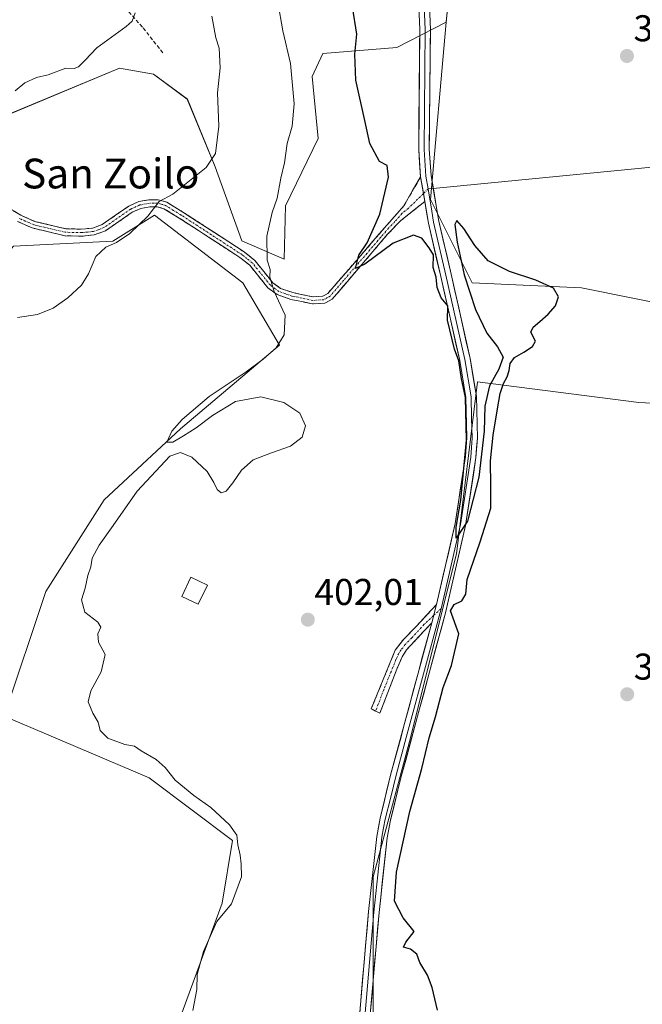
# Model space of a CAD drawing. Units: metres. Extents: x 628326 to 631837, y 4706483 to 4708860.
# Drawn here: x 629334 to 629501, y 4706752 to 4707017 of the extents above; entities that cross this region are included whole.
import ezdxf
from ezdxf.enums import TextEntityAlignment as Align

# ---------------------------------------------------------------- set-up
doc = ezdxf.new("R2010")
doc.units = ezdxf.units.M
doc.header["$MEASUREMENT"] = 0
doc.linetypes.add('TRAZO_Y_PUNTO', pattern=[1, 0.5, -0.25, 0, -0.25])
doc.linetypes.add('TRAZOSX2', pattern=[1.5, 1, -0.5])
for name, color, linetype, lineweight in [('Camino', 19, 'TRAZOSX2', 0), ('Camino Cxs', 19, 'Continuous', 0), ('Camino eje', 19, 'TRAZO_Y_PUNTO', 0), ('Carátula', 7, 'Continuous', 5), ('Cultivos herbáceos CxS', 92, 'Continuous', 0), ('Cultivos leñosos CxS', 92, 'Continuous', 0), ('Curva de nivel maestra', 36, 'Continuous', 30), ('Curva de nivel normal', 36, 'Continuous', 0), ('Edificación', 1, 'Continuous', 13), ('Edificación Cxs', 1, 'Continuous', 13), ('Layer 0', 7, 'Continuous', 0), ('Matorral CxS', 135, 'Continuous', 0), ('Muro lineal', 1, 'TRAZOSX2', 13), ('Punto de cota en terreno', 7, 'Continuous', 0), ('Rótulo de punto de cota en terreno', 19, 'Continuous', 0), ('Texto cartográfico', 19, 'Continuous', 0)]:
    doc.layers.add(name, color=color, linetype=linetype, lineweight=lineweight)
doc.styles.add('Arial', font='txt', dxfattribs={"height": 0.2})

# ---------------------------------------------------------------- blocks, each defined once
blk = doc.blocks.new('*U152')
at = {"layer": 'Matorral CxS', "color": 135, "linetype": 'Continuous', "lineweight": 0}
blk.add_polyline3d([(629452.0239, 4707049.8845, 397.7399), (629448.6465, 4707016.3225, 398.5274), (629435.4203, 4707009.4955, 398.5142), (629415.5595, 4707007.8673, 401.1834), (629412.6293, 4707001.6795, 401.6471), (629414.2569, 4706985.0685, 401.7355), (629405.4667, 4706966.9897, 403.277), (629405.1403, 4706952.6587, 403.4568), (629393.7455, 4706957.5445, 406.1175), (629386.5841, 4706977.4125, 408.4368), (629379.0965, 4706995.6513, 411.511), (629369.9795, 4707002.3303, 412.9148), (629360.8647, 4707003.9583, 413.6957), (629329.6105, 4706990.9291, 414.3038)], dxfattribs=at)
blk = doc.blocks.new('*U184')
at = {"layer": 'Curva de nivel normal', "color": 36, "linetype": 'Continuous', "lineweight": 0}
blk.add_polyline3d([(629332.79, 4706997.83, 415), (629335.39, 4706999.99, 415), (629338.55, 4707001.42, 415), (629341.73, 4707002.16, 415), (629346.4, 4707003.93, 415), (629348.66, 4707003.89, 415), (629349.88, 4707004.3, 415), (629351.66, 4707006.11, 415), (629354.77, 4707009.38, 415), (629362.69, 4707015.19, 415), (629364.26, 4707016.61, 415), (629365.12, 4707018.82, 415)], dxfattribs=at)
blk = doc.blocks.new('*U195')
at = {"layer": 'Curva de nivel normal', "color": 36, "linetype": 'Continuous', "lineweight": 0}
blk.add_polyline3d([(629380.58, 4706750.78, 405), (629381.65, 4706756.45, 405), (629381.77, 4706760.44, 405), (629383.42, 4706766.67, 405), (629387.01, 4706774.69, 405), (629390.98, 4706779.44, 405), (629393.7, 4706786.72, 405), (629393.54, 4706790.2, 405), (629393.34, 4706792.55, 405), (629392.66, 4706795.3, 405), (629392.36, 4706797.89, 405), (629390.44, 4706800.66, 405), (629385.45, 4706805.3, 405), (629380.85, 4706808.54, 405), (629375.8, 4706812.69, 405), (629373.16, 4706816.1, 405), (629370.76, 4706818.21, 405), (629366.73, 4706820.57, 405), (629364.92, 4706821.8, 405), (629362.34, 4706822.24, 405), (629357.7, 4706823.98, 405), (629355.7, 4706826.04, 405), (629355.09, 4706828.24, 405), (629353.67, 4706830.71, 405), (629352.48, 4706833.75, 405), (629353.18, 4706836.67, 405), (629355.96, 4706841.78, 405), (629357.05, 4706846.47, 405), (629355.24, 4706849.78, 405), (629355.07, 4706852, 405), (629355.87, 4706853.78, 405), (629355.04, 4706855.09, 405), (629351.59, 4706857.8, 405), (629350.68, 4706861.13, 405), (629351.6, 4706864.22, 405), (629352.32, 4706867.68, 405), (629353.18, 4706870.01, 405), (629353.51, 4706872.28, 405), (629355.38, 4706875.77, 405), (629359.17, 4706881.08, 405), (629365.58, 4706890.31, 405), (629374.43, 4706899.71, 405), (629377.28, 4706900.72, 405), (629380.31, 4706899.45, 405), (629384.46, 4706895.62, 405), (629386.21, 4706892.67, 405), (629387.1, 4706890.76, 405), (629388.16, 4706889.9, 405), (629389.55, 4706890.36, 405), (629391.37, 4706892.57, 405), (629393.65, 4706895.93, 405), (629396.83, 4706898.76, 405), (629401.7, 4706900.58, 405), (629406.79, 4706902.41, 405), (629409.95, 4706904.83, 405), (629410.84, 4706907.87, 405), (629409.33, 4706911.23, 405), (629405.03, 4706914.16, 405), (629398.83, 4706915.67, 405), (629392.06, 4706914.41, 405), (629385.88, 4706910.67, 405), (629381.47, 4706907.37, 405), (629378.11, 4706905.22, 405), (629375.23, 4706903.44, 405), (629373.56, 4706903.45, 405), (629374.91, 4706906.41, 405), (629377.74, 4706909.6, 405), (629384.97, 4706915.79, 405), (629394.89, 4706922.42, 405), (629399.52, 4706925.8, 405), (629402.95, 4706928.82, 405), (629405.16, 4706932.34, 405), (629405.43, 4706937.61, 405), (629402.4, 4706943.96, 405), (629401.3, 4706947.78, 405), (629401.33, 4706949.9, 405), (629400.59, 4706952.4, 405), (629400.42, 4706958.82, 405), (629401.93, 4706965.2, 405), (629403.27, 4706969.01, 405), (629404.22, 4706974.4, 405), (629405.22, 4706978.51, 405), (629405.9, 4706983.73, 405), (629407.23, 4706988.38, 405), (629407.77, 4706994.34, 405), (629406.82, 4707005.17, 405), (629404.78, 4707014.02, 405), (629403.38, 4707021.7, 405)], dxfattribs=at)
blk = doc.blocks.new('*U201')
at = {"layer": 'Curva de nivel normal', "color": 36, "linetype": 'Continuous', "lineweight": 0}
blk.add_polyline3d([(629333.45, 4706936.98, 410), (629338.79, 4706937.8, 410), (629343.08, 4706939.48, 410), (629346.97, 4706942.23, 410), (629350.63, 4706945.68, 410), (629352.52, 4706948.68, 410), (629354.54, 4706953.36, 410), (629357.16, 4706955.9, 410), (629360.07, 4706957.15, 410), (629363.61, 4706959.57, 410), (629368.45, 4706964.19, 410), (629371.55, 4706968.14, 410), (629375.24, 4706970.11, 410), (629384.12, 4706977.3, 410), (629386.7, 4706981, 410), (629387.54, 4706988.35, 410), (629387.2, 4706997.35, 410), (629387.94, 4707004.02, 410), (629387.63, 4707009.29, 410), (629386.73, 4707012.1, 410), (629385.67, 4707017.96, 410)], dxfattribs=at)
blk = doc.blocks.new('*U202')
at = {"layer": 'Curva de nivel maestra', "color": 36, "linetype": 'Continuous', "lineweight": 30}
blk.add_polyline3d([(629446.35, 4706750.89, 400), (629444.87, 4706757, 400), (629443.68, 4706760.33, 400), (629441.62, 4706763.67, 400), (629440.8, 4706765.91, 400), (629439.07, 4706767.24, 400), (629437.21, 4706767.79, 400), (629437.82, 4706769.14, 400), (629440.08, 4706772.05, 400), (629437.11, 4706775.67, 400), (629434.8, 4706780.16, 400), (629435.3, 4706787.97, 400), (629438.91, 4706804.24, 400), (629442.1, 4706815.82, 400), (629444.06, 4706824.06, 400), (629445.82, 4706829.69, 400), (629447.84, 4706837.61, 400), (629450.07, 4706843.46, 400), (629452.04, 4706852, 400), (629449.87, 4706858.21, 400), (629450.81, 4706859.9, 400), (629452.86, 4706860.86, 400), (629453.97, 4706862.62, 400), (629454.31, 4706866.6, 400), (629457.8, 4706876.7, 400), (629460.71, 4706885.79, 400), (629460.68, 4706891.77, 400), (629460.6, 4706898.5, 400), (629461.31, 4706905.4, 400), (629462.35, 4706911.89, 400), (629463.16, 4706916.59, 400), (629464.05, 4706919.28, 400), (629465.04, 4706921.01, 400), (629465.59, 4706922.78, 400), (629465.87, 4706924.62, 400), (629467.04, 4706926.19, 400), (629469.55, 4706927.63, 400), (629471.9, 4706929.21, 400), (629472.69, 4706930.6, 400), (629471.44, 4706933.06, 400), (629472.01, 4706934.34, 400), (629473.8, 4706935.86, 400), (629476.07, 4706937.84, 400), (629478.05, 4706940.14, 400), (629478.88, 4706942.54, 400), (629477.47, 4706944.83, 400), (629472.76, 4706947.04, 400), (629465.69, 4706949.32, 400), (629459.97, 4706952.19, 400), (629456.33, 4706956.36, 400), (629453.43, 4706960.92, 400), (629451.54, 4706963.04, 400), (629450.96, 4706961.97, 400), (629451.59, 4706957.21, 400), (629453.53, 4706948.41, 400), (629456.53, 4706939.14, 400), (629459.56, 4706932.76, 400), (629462.42, 4706929.1, 400), (629464.02, 4706926.32, 400), (629462.82, 4706923.09, 400), (629460.31, 4706918.61, 400), (629459.04, 4706913.16, 400), (629458.87, 4706906.44, 400), (629457.42, 4706894.1, 400), (629454.37, 4706882.3, 400), (629451.33, 4706877.73, 400), (629451.35, 4706880.68, 400), (629452.59, 4706887.88, 400), (629454.1, 4706903.98, 400), (629453.82, 4706915.44, 400), (629452.82, 4706920.48, 400), (629452.07, 4706925.34, 400), (629450.92, 4706928.5, 400), (629449.04, 4706936.27, 400), (629449.1, 4706940.08, 400), (629447.32, 4706942.28, 400), (629446.28, 4706945, 400), (629445.94, 4706947.84, 400), (629445.18, 4706950.41, 400), (629445.22, 4706953.81, 400), (629444.12, 4706955.66, 400), (629442.09, 4706958.31, 400), (629439.89, 4706959.1, 400), (629434.4, 4706956.92, 400), (629426.78, 4706951.34, 400), (629424.33, 4706950.12, 400), (629425.17, 4706953.75, 400), (629427.42, 4706957.07, 400), (629430.8, 4706964.72, 400), (629433.14, 4706974.72, 400), (629432.84, 4706977.84, 400), (629430.72, 4706978.9, 400), (629428.11, 4706983.7, 400), (629426.84, 4706989.9, 400), (629424.39, 4707000.74, 400), (629424.14, 4707007.7, 400), (629424.64, 4707013.07, 400), (629422.32, 4707027.83, 400)], dxfattribs=at)
blk = doc.blocks.new('5PATER')
at = {"layer": 'Carátula', "linetype": 'Continuous', "lineweight": 5}
h = blk.add_hatch(color=250, dxfattribs=at)
edge = h.paths.add_edge_path()
edge.add_ellipse((0, 0.01), major_axis=(-1.33, -1.34), ratio=0.999422, start_angle=0, end_angle=360)

msp = doc.modelspace()

# ---------------------------------------------------------------- linework, layer by layer
at = {"layer": 'Camino', "color": 19, "linetype": 'TRAZOSX2', "lineweight": 0}
for points in [[(629330.08, 4706967.09), (629334.37, 4706964.43), (629338.03, 4706962.81), (629346.4, 4706960.82), (629350.77, 4706960.71), (629353.64, 4706961.01), (629356.22, 4706961.96), (629363.38, 4706966.91), (629366.08, 4706968.1), (629368.83, 4706968.62), (629371.29, 4706968.61), (629373.57, 4706967.95), (629377.93, 4706965.28), (629394.33, 4706954.62), (629397.22, 4706952.33), (629402.06, 4706946.33), (629404.13, 4706944.81), (629407.45, 4706943.66), (629412.9, 4706942.51), (629415.49, 4706942.68), (629416.86, 4706943.43), (629433.45, 4706962.6), (629437.33, 4706967.01), (629441.8, 4706974.76)], [(629442.91, 4706968.18), (629436.35, 4706962.91), (629432.91, 4706959.32), (629418.06, 4706941.94), (629416.02, 4706940.83), (629412.77, 4706940.62), (629406.95, 4706941.84), (629403.24, 4706943.13), (629400.75, 4706944.96), (629395.89, 4706950.99), (629393.23, 4706953.09), (629376.93, 4706963.69), (629372.8, 4706966.21), (629371.02, 4706966.73), (629369, 4706966.74), (629366.64, 4706966.29), (629364.3, 4706965.26), (629357.09, 4706960.28), (629354.07, 4706959.16), (629350.84, 4706958.83), (629346.16, 4706958.94), (629337.43, 4706961.02), (629333.49, 4706962.76)], [(629429.7, 4706831.25), (629428.55, 4706831.85), (629434.97, 4706847.59), (629437.26, 4706850.6), (629440.75, 4706854.11), (629446.07, 4706859.83)], [(629444.77, 4706854.99), (629438.04, 4706847.68), (629436.84, 4706845.79), (629435.38, 4706842.52), (629430.85, 4706830.65), (629429.7, 4706831.25)]]:
    msp.add_lwpolyline(points, dxfattribs=at)
at = {"layer": 'Camino Cxs', "color": 19, "linetype": 'Continuous', "lineweight": 0}
for points in [[(629441.8, 4706974.76), (629442.91, 4706968.18)], [(629446.07, 4706859.83), (629444.77, 4706854.99)]]:
    msp.add_lwpolyline(points, dxfattribs=at)
msp.add_polyline3d([(629332.23, 4706965.76, 412.37), (629334.37, 4706964.43, 412.11), (629338.03, 4706962.81, 411.76), (629342.22, 4706961.82, 411.5), (629346.4, 4706960.82, 411.27), (629350.77, 4706960.71, 411.24), (629353.64, 4706961.01, 411.11), (629356.22, 4706961.96, 411.06), (629359.8, 4706964.44, 410.97), (629363.38, 4706966.91, 410.73), (629366.08, 4706968.1, 410.4), (629368.83, 4706968.62, 410.08), (629371.29, 4706968.61, 409.78), (629373.57, 4706967.95, 409.71), (629375.75, 4706966.62, 409.51), (629377.93, 4706965.28, 409.2), (629382.03, 4706962.62, 408.63), (629386.13, 4706959.95, 408.11), (629390.23, 4706957.29, 407.29), (629394.33, 4706954.62, 406.47), (629397.22, 4706952.33, 405.81), (629399.64, 4706949.33, 405.33), (629402.06, 4706946.33, 404.89), (629404.13, 4706944.81, 404.27), (629407.45, 4706943.66, 403.26), (629410.18, 4706943.09, 402.71), (629412.9, 4706942.51, 402.16), (629415.49, 4706942.68, 401.59), (629416.86, 4706943.43, 401.29), (629419.63, 4706946.63, 400.98), (629422.39, 4706949.82, 400.51), (629425.16, 4706953.02, 400.01), (629427.92, 4706956.21, 400.06), (629430.69, 4706959.41, 399.18), (629433.45, 4706962.6, 398.88), (629435.39, 4706964.81, 398.4), (629437.33, 4706967.01, 398.01), (629439.57, 4706970.89, 397.68), (629441.8, 4706974.76, 397.13), (629441.8, 4706974.76, 397.13), (629442.36, 4706971.47, 397.29), (629442.91, 4706968.18, 397.47), (629439.63, 4706965.55, 397.84), (629436.35, 4706962.91, 398.35), (629432.91, 4706959.32, 399.06), (629429.94, 4706955.84, 399.9), (629426.97, 4706952.37, 399.78), (629424, 4706948.89, 400.4), (629421.03, 4706945.42, 400.78), (629418.06, 4706941.94, 401.35), (629416.02, 4706940.83, 401.63), (629412.77, 4706940.62, 402.39), (629409.86, 4706941.23, 403.09), (629406.95, 4706941.84, 403.79), (629403.24, 4706943.13, 404.65), (629400.75, 4706944.96, 405.31), (629398.32, 4706947.98, 405.74), (629395.89, 4706950.99, 406.19), (629393.23, 4706953.09, 406.69), (629389.16, 4706955.74, 407.37), (629385.08, 4706958.39, 407.79), (629381.01, 4706961.04, 408.43), (629376.93, 4706963.69, 409.01), (629372.8, 4706966.21, 409.57), (629371.02, 4706966.73, 409.71), (629369, 4706966.74, 409.97), (629366.64, 4706966.29, 410.25), (629364.3, 4706965.26, 410.51), (629360.7, 4706962.77, 410.68), (629357.09, 4706960.28, 410.71), (629354.07, 4706959.16, 410.78), (629350.84, 4706958.83, 410.94), (629346.16, 4706958.94, 411.01), (629341.8, 4706959.98, 411.3), (629337.43, 4706961.02, 411.62), (629333.49, 4706962.76, 411.91)], dxfattribs=at)
msp.add_polyline3d([(629444.77, 4706854.99, 400.48), (629441.41, 4706851.34, 400.79), (629438.04, 4706847.68, 401.46), (629436.84, 4706845.79, 401.78), (629435.38, 4706842.52, 401.85), (629433.87, 4706838.56, 401.86), (629432.36, 4706834.61, 401.86), (629430.85, 4706830.65, 401.9), (629428.55, 4706831.85, 401.92), (629430.16, 4706835.79, 401.95), (629431.76, 4706839.72, 401.91), (629433.37, 4706843.66, 401.85), (629434.97, 4706847.59, 401.91), (629437.26, 4706850.6, 401.75), (629440.75, 4706854.11, 401.19), (629443.41, 4706856.97, 400.96), (629446.07, 4706859.83, 400.26), (629445.42, 4706857.41, 400.43), (629444.77, 4706854.99, 400.48)], close=True, dxfattribs=at)
at = {"layer": 'Camino eje', "color": 19, "linetype": 'TRAZO_Y_PUNTO', "lineweight": 0}
for points in [[(629442.55, 4706970.29), (629438.48, 4706966.28), (629436.84, 4706964.96), (629434.9, 4706962.76), (629433.18, 4706960.96), (629431.11, 4706958.56), (629427.39, 4706954.22), (629421.17, 4706947.03), (629417.46, 4706942.69), (629416.78, 4706942.31), (629415.76, 4706941.76), (629412.84, 4706941.57), (629409.93, 4706942.18), (629407.2, 4706942.75), (629405.54, 4706943.33), (629403.69, 4706943.97), (629401.41, 4706945.65), (629396.56, 4706951.66), (629395.11, 4706952.81), (629393.78, 4706953.86), (629385.58, 4706959.19), (629377.43, 4706964.49), (629375.37, 4706965.75), (629373.19, 4706967.08), (629372.3, 4706967.34), (629371.16, 4706967.67), (629368.92, 4706967.68), (629366.36, 4706967.2), (629363.84, 4706966.09), (629356.66, 4706961.12), (629355.37, 4706960.65), (629353.86, 4706960.09), (629352.24, 4706959.92), (629350.81, 4706959.77), (629348.62, 4706959.83), (629346.28, 4706959.88), (629341.92, 4706960.92), (629337.73, 4706961.92), (629333.93, 4706963.6)], [(629443.79, 4706971.51), (629442.55, 4706970.29)], [(629447.28, 4706858.74), (629445.28, 4706856.88)], [(629445.28, 4706856.88), (629442.76, 4706854.55), (629439.4, 4706850.9), (629437.65, 4706849.14), (629436.51, 4706847.64), (629435.91, 4706846.69), (629435.18, 4706845.06), (629431.97, 4706837.19), (629429.7, 4706831.25)]]:
    msp.add_lwpolyline(points, dxfattribs=at)
at = {"layer": 'Cultivos herbáceos CxS', "color": 92, "linetype": 'Continuous', "lineweight": 0}
for points in [[(629513.06, 4706939.31, 399.06), (629485.05, 4706944.91, 399.78), (629455.65, 4706946.31, 400.17), (629444.44, 4706968.71, 398.33), (629448.65, 4707016.32, 398.53), (629452.02, 4707049.88, 397.74), (629464.4, 4707067.47, 398.3), (629470.58, 4707083.76, 398.65), (629496.95, 4707083.76, 399.51), (629529.51, 4707090.92, 400.04)], [(629452.02, 4707049.88, 397.74), (629448.65, 4707016.32, 398.53)], [(629448.65, 4707016.32, 398.53), (629444.44, 4706968.71, 398.33), (629455.65, 4706946.31, 400.17), (629485.05, 4706944.91, 399.78), (629513.06, 4706939.31, 399.06), (629562.07, 4706933.7, 398.05), (629556.47, 4706911.3, 397.88), (629500.46, 4706914.1, 399.23), (629457.05, 4706919.7, 400.17), (629451.44, 4706873.49, 400.06), (629438.84, 4706823.08, 400.09), (629429.04, 4706786.67, 400.16), (629429.04, 4706744.66, 400.89)], [(629265.2, 4706751.66, 409.96), (629276.4, 4706761.47, 409.27), (629270.8, 4706785.27, 410.74), (629245.6, 4706816.08, 412.65), (629273.61, 4706853.89, 412.9), (629268.01, 4706880.49, 411.17), (629332.42, 4706956.11, 410.53), (629359.03, 4706957.51, 409.43), (629370.23, 4706964.51, 409.03), (629394.03, 4706946.31, 406.6), (629403.84, 4706929.5, 404.08), (629377.23, 4706907.1, 405.13), (629356.72, 4706888.02, 405.55), (629341.06, 4706863.4, 406.45), (629329.87, 4706829.84, 406.41), (629368.83, 4706813.28, 406.82), (629391.23, 4706796.47, 404.82), (629388.43, 4706779.67, 404.66), (629373.03, 4706737.66, 405.07)], [(629373.03, 4706737.66, 405.07), (629388.43, 4706779.67, 404.66), (629391.23, 4706796.47, 404.82), (629368.83, 4706813.28, 406.82), (629329.87, 4706829.84, 406.41), (629341.06, 4706863.4, 406.45), (629356.72, 4706888.02, 405.55), (629377.23, 4706907.1, 405.13), (629403.84, 4706929.5, 404.08), (629394.03, 4706946.31, 406.6), (629370.23, 4706964.51, 409.03), (629359.03, 4706957.51, 409.43), (629332.42, 4706956.11, 410.53), (629268.01, 4706880.49, 411.17), (629273.61, 4706853.89, 412.9), (629245.6, 4706816.08, 412.65), (629270.8, 4706785.27, 410.74), (629276.4, 4706761.47, 409.27), (629265.2, 4706751.66, 409.96)], [(629514.46, 4706715.26, 397.58), (629450.04, 4706743.26, 400.04), (629429.04, 4706744.66, 400.89), (629429.04, 4706786.67, 400.16), (629438.84, 4706823.08, 400.09), (629451.44, 4706873.49, 400.06), (629457.05, 4706919.7, 400.17), (629500.46, 4706914.1, 399.23), (629556.47, 4706911.3, 397.88)]]:
    msp.add_polyline3d(points, dxfattribs=at)
at = {"layer": 'Cultivos leñosos CxS', "color": 92, "linetype": 'Continuous', "lineweight": 0}
for points in [[(629329.61, 4706990.93, 414.3), (629360.86, 4707003.96, 413.7), (629369.98, 4707002.33, 412.91), (629379.1, 4706995.65, 411.51), (629386.58, 4706977.41, 408.44), (629393.75, 4706957.54, 406.12), (629405.14, 4706952.66, 403.46), (629405.47, 4706966.99, 403.28), (629414.26, 4706985.07, 401.74), (629412.63, 4707001.68, 401.65), (629415.56, 4707007.87, 401.18), (629435.42, 4707009.5, 398.51), (629448.65, 4707016.32, 398.53), (629444.44, 4706968.71, 398.33), (629455.65, 4706946.31, 400.17), (629485.05, 4706944.91, 399.78), (629513.06, 4706939.31, 399.06)], [(629448.65, 4707016.32, 398.53), (629435.42, 4707009.5, 398.51), (629415.56, 4707007.87, 401.18), (629412.63, 4707001.68, 401.65), (629414.26, 4706985.07, 401.74), (629405.47, 4706966.99, 403.28), (629405.14, 4706952.66, 403.46), (629393.75, 4706957.54, 406.12), (629386.58, 4706977.41, 408.44), (629379.1, 4706995.65, 411.51), (629369.98, 4707002.33, 412.91), (629360.86, 4707003.96, 413.7), (629329.61, 4706990.93, 414.3)], [(629448.65, 4707016.32, 398.53), (629444.44, 4706968.71, 398.33), (629455.65, 4706946.31, 400.17), (629485.05, 4706944.91, 399.78), (629513.06, 4706939.31, 399.06), (629562.07, 4706933.7, 398.05), (629556.47, 4706911.3, 397.88), (629500.46, 4706914.1, 399.23), (629457.05, 4706919.7, 400.17), (629451.44, 4706873.49, 400.06), (629438.84, 4706823.08, 400.09), (629429.04, 4706786.67, 400.16), (629429.04, 4706744.66, 400.89)], [(629373.03, 4706737.66, 405.07), (629388.43, 4706779.67, 404.66), (629391.23, 4706796.47, 404.82), (629368.83, 4706813.28, 406.82), (629329.87, 4706829.84, 406.41), (629341.06, 4706863.4, 406.45), (629356.72, 4706888.02, 405.55), (629377.23, 4706907.1, 405.13), (629403.84, 4706929.5, 404.08), (629394.03, 4706946.31, 406.6), (629370.23, 4706964.51, 409.03), (629359.03, 4706957.51, 409.43), (629332.42, 4706956.11, 410.53), (629268.01, 4706880.49, 411.17), (629273.61, 4706853.89, 412.9), (629245.6, 4706816.08, 412.65), (629270.8, 4706785.27, 410.74), (629276.4, 4706761.47, 409.27), (629265.2, 4706751.66, 409.96)], [(629373.03, 4706737.66, 405.07), (629388.43, 4706779.67, 404.66), (629391.23, 4706796.47, 404.82), (629368.83, 4706813.28, 406.82), (629329.87, 4706829.84, 406.41), (629341.06, 4706863.4, 406.45), (629356.72, 4706888.02, 405.55), (629377.23, 4706907.1, 405.13), (629403.84, 4706929.5, 404.08), (629394.03, 4706946.31, 406.6), (629370.23, 4706964.51, 409.03), (629359.03, 4706957.51, 409.43), (629332.42, 4706956.11, 410.53), (629268.01, 4706880.49, 411.17), (629273.61, 4706853.89, 412.9), (629245.6, 4706816.08, 412.65), (629270.8, 4706785.27, 410.74), (629276.4, 4706761.47, 409.27), (629265.2, 4706751.66, 409.96)], [(629556.47, 4706911.3, 397.88), (629500.46, 4706914.1, 399.23), (629457.05, 4706919.7, 400.17), (629451.44, 4706873.49, 400.06), (629438.84, 4706823.08, 400.09), (629429.04, 4706786.67, 400.16), (629429.04, 4706744.66, 400.89)]]:
    msp.add_polyline3d(points, dxfattribs=at)
at = {"layer": 'Edificación', "color": 1, "linetype": 'Continuous', "lineweight": 13}
msp.add_polyline3d([(629384.48, 4706865.08, 402.93), (629381.98, 4706859.92, 403.04), (629377.58, 4706862.05, 403.96), (629380.07, 4706867.21, 403.66), (629384.48, 4706865.08, 402.93)], dxfattribs=at)
at = {"layer": 'Edificación Cxs', "color": 1, "linetype": 'Continuous', "lineweight": 13}
msp.add_polyline3d([(629384.48, 4706865.08, 402.93), (629381.98, 4706859.92, 403.04), (629377.58, 4706862.05, 403.96), (629380.07, 4706867.21, 403.66), (629384.48, 4706865.08, 402.93)], close=True, dxfattribs=at)
at = {"layer": 'Layer 0', "linetype": 'Continuous', "lineweight": 0}
for points in [[(629370.2, 4707193.48), (629371.83, 4707188.88), (629379.8, 4707168.67), (629383.57, 4707161.31), (629386.05, 4707157.17), (629397.31, 4707139.62), (629403.85, 4707130.03), (629408.33, 4707124.62), (629419.46, 4707114.9), (629426.57, 4707107.53), (629431.26, 4707101.14), (629434.96, 4707094.51), (629437.27, 4707088.7), (629438.55, 4707083.54), (629440.49, 4707069.77), (629442.73, 4707050.2), (629443.56, 4707035.38), (629444.41, 4707014.37), (629444.13, 4706982.18), (629444.63, 4706975.1), (629445.21, 4706971.64)], [(629441.8, 4706974.76), (629441.28, 4706982.09), (629441.56, 4707014.33), (629440.72, 4707035.24)], [(629442.56, 4707024.86), (629442.99, 4707014.35), (629442.71, 4706982.14), (629443.22, 4706974.93), (629443.79, 4706971.51)], [(629582.02, 4706984.95), (629445.21, 4706971.64)], [(629441.8, 4706974.76), (629442.91, 4706968.18)], [(629445.21, 4706971.64), (629446.69, 4706962.89), (629449.99, 4706948.64), (629455.09, 4706925.93), (629456.8, 4706915.84), (629457.05, 4706904.52), (629456.66, 4706899.32), (629453.89, 4706881.07), (629448.48, 4706857.64), (629436.59, 4706813.63), (629433.68, 4706801.91), (629432.82, 4706797.18), (629430.62, 4706777.12), (629427.46, 4706740.67), (629426.26, 4706729.08), (629422.08, 4706708.13), (629417.69, 4706689.71), (629415.11, 4706677.18), (629410.91, 4706657.48), (629409.48, 4706645.93), (629407.8, 4706609.19), (629407.23, 4706600.34)], [(629445.21, 4706971.64), (629443.79, 4706971.51)], [(629443.79, 4706971.51), (629444.8, 4706965.54), (629445.3, 4706962.61), (629448.61, 4706948.33), (629453.7, 4706925.66), (629455.39, 4706915.68), (629455.51, 4706910.02), (629455.63, 4706904.58), (629455.44, 4706902.08), (629455.25, 4706899.48), (629452.49, 4706881.34), (629449.98, 4706870.45), (629447.28, 4706858.74)], [(629446.07, 4706859.83), (629451.09, 4706881.6), (629453.83, 4706899.64), (629454.2, 4706904.63), (629453.97, 4706915.52), (629452.3, 4706925.38), (629447.22, 4706948.01), (629443.9, 4706962.33), (629442.91, 4706968.18)], [(629447.28, 4706858.74), (629443.89, 4706846.15), (629437.95, 4706824.15), (629435.21, 4706813.99), (629433.76, 4706808.13), (629432.29, 4706802.21), (629431.86, 4706799.85), (629431.41, 4706797.39), (629430.31, 4706787.29), (629429.21, 4706777.26), (629426.05, 4706740.81), (629425.45, 4706735.09), (629424.85, 4706729.3), (629422.76, 4706718.83)], [(629446.07, 4706859.83), (629444.77, 4706854.99)], [(629422.39, 4706724.25), (629423.44, 4706729.51), (629424.63, 4706740.94), (629427.79, 4706777.4), (629430, 4706797.59), (629430.9, 4706802.51), (629433.83, 4706814.34), (629444.77, 4706854.99)]]:
    msp.add_lwpolyline(points, dxfattribs=at)
for points in [[(629425.42, 4706750.06, 401.05), (629425.82, 4706754.61, 400.99), (629426.21, 4706759.17, 400.84), (629426.61, 4706763.73, 400.62), (629427, 4706768.29, 400.62), (629427.4, 4706772.84, 400.85), (629427.79, 4706777.4, 401.08), (629428.23, 4706781.44, 400.93), (629428.67, 4706785.48, 400.77), (629429.12, 4706789.51, 400.69), (629429.56, 4706793.55, 400.63), (629430, 4706797.59, 400.63), (629430.45, 4706800.05, 400.54), (629430.9, 4706802.51, 400.45), (629431.88, 4706806.45, 400.42), (629432.85, 4706810.4, 400.75), (629433.83, 4706814.34, 400.98), (629435.05, 4706818.86, 400.66), (629436.26, 4706823.37, 400.29), (629437.48, 4706827.89, 400.55), (629438.69, 4706832.41, 400.67), (629439.91, 4706836.92, 400.62), (629441.12, 4706841.44, 400.4), (629442.34, 4706845.96, 400.39), (629443.55, 4706850.47, 400.46), (629444.77, 4706854.99, 400.48), (629445.42, 4706857.41, 400.43), (629446.07, 4706859.83, 400.26), (629447.07, 4706864.18, 400.24), (629448.08, 4706868.54, 400.5), (629449.08, 4706872.89, 400.58), (629450.09, 4706877.25, 400.39), (629451.09, 4706881.6, 400.05), (629451.78, 4706886.11, 400.06), (629452.46, 4706890.62, 400.21), (629453.15, 4706895.13, 400.26), (629453.83, 4706899.64, 400.32), (629454.02, 4706902.14, 400.42), (629454.2, 4706904.63, 400.42), (629454.12, 4706908.26, 400.37), (629454.05, 4706911.89, 400.24), (629453.97, 4706915.52, 400.23), (629453.41, 4706918.81, 400.43), (629452.86, 4706922.09, 400.15), (629452.3, 4706925.38, 399.83), (629451.28, 4706929.91, 399.46), (629450.27, 4706934.43, 399.59), (629449.25, 4706938.96, 399.85), (629448.24, 4706943.48, 399.98), (629447.22, 4706948.01, 399.87), (629446.11, 4706952.78, 398.68), (629445.01, 4706957.56, 398.81), (629443.9, 4706962.33, 398.12), (629443.41, 4706965.26, 397.64), (629442.91, 4706968.18, 397.47), (629442.36, 4706971.47, 397.29), (629441.8, 4706974.76, 397.13), (629441.54, 4706978.43, 396.98), (629441.28, 4706982.09, 396.91), (629441.32, 4706986.7, 396.73), (629441.36, 4706991.3, 396.8), (629441.4, 4706995.91, 396.8), (629441.44, 4707000.51, 396.67), (629441.48, 4707005.12, 396.58), (629441.52, 4707009.72, 396.38), (629441.56, 4707014.33, 396.1), (629441.39, 4707018.51, 396.03)], [(629444.24, 4707018.57, 396.66), (629444.41, 4707014.37, 396.32), (629444.37, 4707009.77, 396.4), (629444.33, 4707005.17, 396.56), (629444.29, 4707000.57, 396.69), (629444.25, 4706995.98, 396.86), (629444.21, 4706991.38, 396.98), (629444.17, 4706986.78, 397.04), (629444.13, 4706982.18, 397.11), (629444.38, 4706978.64, 397.1), (629444.63, 4706975.1, 397.15), (629445.32, 4706971.03, 397.29), (629446, 4706966.96, 397.47), (629446.69, 4706962.89, 397.76), (629447.79, 4706958.14, 398.5), (629448.89, 4706953.39, 398.86), (629449.99, 4706948.64, 399.33), (629451.01, 4706944.1, 398.94), (629452.03, 4706939.56, 398.98), (629453.05, 4706935.01, 399.31), (629454.07, 4706930.47, 399.51), (629455.09, 4706925.93, 399.57), (629455.66, 4706922.57, 399.59), (629456.23, 4706919.2, 399.55), (629456.8, 4706915.84, 399.55), (629456.88, 4706912.07, 399.62), (629456.97, 4706908.29, 399.71), (629457.05, 4706904.52, 399.78), (629456.86, 4706901.92, 399.8), (629456.66, 4706899.32, 399.8), (629455.97, 4706894.76, 399.9), (629455.28, 4706890.2, 399.99), (629454.58, 4706885.63, 399.98), (629453.89, 4706881.07, 399.96), (629452.81, 4706876.38, 399.97), (629451.73, 4706871.7, 400.04), (629450.64, 4706867.01, 400.25), (629449.56, 4706862.33, 400.2), (629448.48, 4706857.64, 400.02), (629447.29, 4706853.24, 400.07), (629446.1, 4706848.84, 400.17), (629444.91, 4706844.44, 400.24), (629443.72, 4706840.04, 400.18), (629442.54, 4706835.64, 400.13), (629441.35, 4706831.23, 400.16), (629440.16, 4706826.83, 400.24), (629438.97, 4706822.43, 400.16), (629437.78, 4706818.03, 400.16), (629436.59, 4706813.63, 400.19), (629435.62, 4706809.72, 400.31), (629434.65, 4706805.82, 400.3), (629433.68, 4706801.91, 400.24), (629432.82, 4706797.18, 400.16), (629432.38, 4706793.17, 400.16), (629431.94, 4706789.16, 400.16), (629431.5, 4706785.14, 400.16), (629431.06, 4706781.13, 400.27), (629430.62, 4706777.12, 400.38), (629430.23, 4706772.56, 400.38), (629429.83, 4706768.01, 400.36), (629429.44, 4706763.45, 400.41), (629429.04, 4706758.9, 400.51), (629428.65, 4706754.34, 400.6), (629428.25, 4706749.78, 400.68)]]:
    msp.add_polyline3d(points, dxfattribs=at)
at = {"layer": 'Matorral CxS', "color": 135, "linetype": 'Continuous', "lineweight": 0}
for points in [[(629452.02, 4707049.88, 397.74), (629448.65, 4707016.32, 398.53)], [(629448.65, 4707016.32, 398.53), (629435.42, 4707009.5, 398.51), (629415.56, 4707007.87, 401.18), (629412.63, 4707001.68, 401.65), (629414.26, 4706985.07, 401.74), (629405.47, 4706966.99, 403.28), (629405.14, 4706952.66, 403.46), (629393.75, 4706957.54, 406.12), (629386.58, 4706977.41, 408.44), (629379.1, 4706995.65, 411.51), (629369.98, 4707002.33, 412.91), (629360.86, 4707003.96, 413.7), (629329.61, 4706990.93, 414.3)]]:
    msp.add_polyline3d(points, dxfattribs=at)
at = {"layer": 'Muro lineal', "color": 1, "linetype": 'TRAZOSX2', "lineweight": 13}
msp.add_polyline3d([(629344.12, 4707038.05, 416.95), (629351.71, 4707030.18, 416.22), (629360.37, 4707022.5, 415.32), (629367.24, 4707014.75, 414.45), (629372.76, 4707007.77, 413.3)], dxfattribs=at)

# ---------------------------------------------------------------- block references
at = {"layer": 'Curva de nivel maestra', "color": 36, "linetype": 'Continuous', "lineweight": 30}
msp.add_blockref('*U202', (0, 0), dxfattribs=at)
at = {"layer": 'Curva de nivel normal', "color": 36, "linetype": 'Continuous', "lineweight": 0}
for name in ['*U201', '*U195', '*U184']:
    msp.add_blockref(name, (0, 0), dxfattribs=at)
at = {"layer": 'Matorral CxS', "color": 135, "linetype": 'Continuous', "lineweight": 0}
msp.add_blockref('*U152', (0, 0), dxfattribs=at)
at = {"layer": 'Punto de cota en terreno', "linetype": 'Continuous', "lineweight": 0}
for p in [(629497.25, 4707007.23, 399.15), (629411.48, 4706855.79, 402.01), (629497.32, 4706835.74, 398.48)]:
    msp.add_blockref('5PATER', p, dxfattribs=at)

# ---------------------------------------------------------------- texts
at = {"layer": 'Rótulo de punto de cota en terreno', "color": 19, "linetype": 'Continuous', "lineweight": 0, "style": 'Arial'}
for s, p in [('399,15', (629499.01, 4707008.99)), ('402,01', (629413.24, 4706857.55)), ('398,48', (629499.08, 4706837.5))]:
    msp.add_text(s, height=7, dxfattribs=at).set_placement(p, align=Align.BOTTOM_LEFT)
at = {"layer": 'Texto cartográfico', "color": 19, "linetype": 'Continuous', "lineweight": 0, "style": 'Arial'}
msp.add_text('Portillo de San Zoilo', height=8, dxfattribs=at).set_placement((629330.81, 4706975.65), align=Align.MIDDLE_CENTER)

doc.saveas('drawing.dxf')
